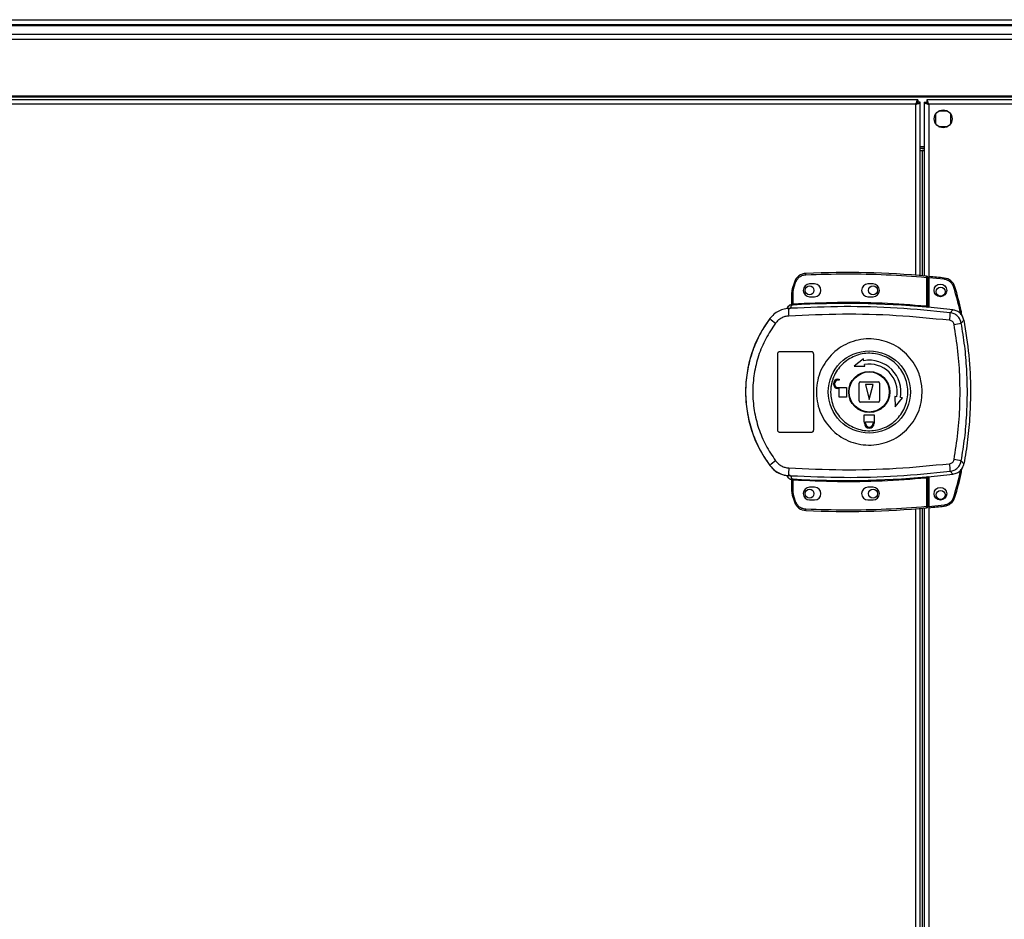
# Model space of a CAD drawing. Units: millimetres. Extents: x 379 to 10549, y 725 to 6189.
# Drawn here: x 8383 to 8771, y 3829 to 4183 of the extents above; entities that cross this region are included whole.
import ezdxf

# ---------------------------------------------------------------- set-up
doc = ezdxf.new("R2010")
doc.units = ezdxf.units.MM

msp = doc.modelspace()

# ---------------------------------------------------------------- linework, layer by layer
at = {"linetype": 'Continuous', "lineweight": 25}
for p, q in [((8149.27, 4183.15), (9154.27, 4183.15)), ((9154.27, 4181.15), (8149.27, 4181.15)), ((8149.27, 4180.9), (9154.27, 4180.9)), ((8149.27, 4177.4), (9154.27, 4177.4)), ((9154.27, 4175.4), (8149.27, 4175.4)), ((8736.76, 4151.65), (8131.78, 4151.65)), ((8149.27, 4153.15), (9154.27, 4153.15)), ((8149.27, 4152.8), (9154.27, 4152.8)), ((8736.76, 4151.65), (8736.76, 4150.65)), ((8736.77, 4150.65), (8736.76, 4150.65)), ((8736.77, 4150.61), (8736.77, 4150.65)), ((8737.77, 4150.64), (8736.77, 4150.64)), ((8737.77, 4082.47), (8737.77, 4150.64)), ((8739.27, 4150.64), (8740.27, 4150.64)), ((8739.27, 4150.64), (8739.27, 4082.35)), ((8803.26, 4151.65), (8740.28, 4151.65)), ((8740.28, 4151.65), (8740.28, 4150.65)), ((8735.97, 4149.85), (8132.57, 4149.85)), ((8735.97, 4082.61), (8735.97, 4149.85)), ((8802.47, 4149.85), (8741.07, 4149.85)), ((8741.07, 4149.85), (8741.07, 4069.97)), ((8748.57, 4147.15), (8744.97, 4147.15)), ((8743.77, 4145.95), (8743.77, 4142.35)), ((8749.77, 4142.35), (8749.77, 4145.95)), ((8744.97, 4141.15), (8748.57, 4141.15)), ((8739.27, 4133.15), (8737.77, 4133.15)), ((8737.77, 4132.65), (8739.27, 4132.65)), ((8737.77, 4131.65), (8739.27, 4131.65)), ((8737.77, 4131.64), (8738.47, 4131.64)), ((8739.27, 4131.64), (8738.47, 4131.64)), ((8738.47, 4131.64), (8738.47, 4082.41)), ((8740.17, 4081.77), (8740.17, 4070.54)), ((8740.67, 4081.77), (8740.17, 4081.77)), ((8740.67, 4081.77), (8740.67, 4070.5)), ((8747.11, 4081), (8741.17, 4081.59)), ((8741.17, 4081.59), (8741.17, 4069.96)), ((8688.23, 4079.9), (8687.39, 4077.28)), ((8687.67, 4075.82), (8687.87, 4077.13)), ((8687.87, 4077.13), (8688.7, 4079.74)), ((8696.17, 4079.15), (8694.17, 4079.15)), ((8719.17, 4079.15), (8717.17, 4079.15)), ((8687.17, 4071.31), (8687.17, 4075.82)), ((8687.67, 4075.82), (8687.17, 4075.82)), ((8687.67, 4071.35), (8687.67, 4075.82)), ((8694.17, 4074.15), (8696.17, 4074.15)), ((8717.17, 4074.15), (8719.17, 4074.15)), ((8685.3, 4069.48), (8685.29, 4069.46)), ((8686.8, 4069.59), (8685.9, 4069.27)), ((8686.78, 4070.95), (8686.78, 4070.98)), ((8686.78, 4070.83), (8686.78, 4070.95)), ((8686.8, 4069.59), (8687.08, 4070.83)), ((8687.08, 4070.83), (8686.9, 4070.82)), ((8687.17, 4071.45), (8687.17, 4071.44)), ((8687.25, 4071.32), (8687.36, 4071.33)), ((8740.67, 4070.02), (8740.81, 4070)), ((8678.5, 4065.58), (8678.53, 4065.51)), ((8749.55, 4067.84), (8750.61, 4068.95)), ((8753.88, 4063.78), (8754.92, 4064.92)), ((8681.67, 4021.65), (8681.67, 4051.65)), ((8682.67, 4052.65), (8694.67, 4052.65)), ((8695.67, 4051.65), (8695.67, 4021.65)), ((8715.37, 4049.7), (8711.79, 4046.83)), ((8715.5, 4048.96), (8715.37, 4049.7)), ((8711.79, 4046.83), (8715.89, 4046.75)), ((8715.89, 4046.75), (8715.76, 4047.48)), ((8705.37, 4041.65), (8705.87, 4041.65)), ((8705.87, 4041.25), (8705.37, 4041.25)), ((8705.37, 4038.45), (8708.67, 4038.45)), ((8705.87, 4038.05), (8705.37, 4038.05)), ((8705.87, 4041.65), (8705.87, 4041.25)), ((8705.87, 4034.65), (8705.87, 4038.05)), ((8708.67, 4038.45), (8708.67, 4034.65)), ((8713.67, 4033.15), (8713.67, 4040.15)), ((8714.17, 4040.65), (8721.17, 4040.65)), ((8716.17, 4039.65), (8717.67, 4033.65)), ((8719.17, 4039.65), (8716.17, 4039.65)), ((8717.67, 4033.65), (8719.17, 4039.65)), ((8721.67, 4040.15), (8721.67, 4033.15)), ((8708.67, 4034.65), (8705.87, 4034.65)), ((8727.76, 4034.87), (8727.84, 4030.78)), ((8728.5, 4034.74), (8727.76, 4034.87)), ((8727.84, 4030.78), (8730.72, 4034.35)), ((8730.72, 4034.35), (8729.98, 4034.48)), ((8721.17, 4032.65), (8714.17, 4032.65)), ((8715.67, 4024.85), (8715.67, 4027.65)), ((8715.67, 4027.65), (8719.67, 4027.65)), ((8719.67, 4027.65), (8719.67, 4024.85)), ((8715.77, 4024.85), (8715.67, 4024.85)), ((8715.77, 4024.35), (8715.77, 4024.85)), ((8716.17, 4024.85), (8719.17, 4024.85)), ((8716.17, 4024.35), (8716.17, 4024.85)), ((8719.17, 4024.85), (8719.17, 4024.35)), ((8719.67, 4024.85), (8719.57, 4024.85)), ((8719.57, 4024.85), (8719.57, 4024.35)), ((8694.67, 4020.65), (8682.67, 4020.65)), ((8678.53, 4007.79), (8678.5, 4007.72)), ((8754.92, 4008.38), (8753.88, 4009.53)), ((8685.9, 4004.03), (8686.8, 4003.71)), ((8686.53, 4003.74), (8686.53, 4003.67)), ((8686.8, 4003.71), (8687.08, 4002.48)), ((8740.81, 4003.31), (8740.67, 4003.29)), ((8741.07, 4003.33), (8741.07, 3568.97)), ((8741.17, 4003.34), (8741.17, 3991.63)), ((8749.55, 4005.46), (8750.61, 4004.35)), ((8686.78, 4002.33), (8686.78, 4002.48)), ((8687.17, 3997.49), (8687.17, 4001.99)), ((8687.67, 3997.49), (8687.67, 4001.95)), ((8740.17, 4002.76), (8740.17, 3991.54)), ((8740.67, 4002.8), (8740.67, 3991.54)), ((8687.17, 3997.49), (8687.67, 3997.49)), ((8687.39, 3996.02), (8688.23, 3993.4)), ((8687.87, 3996.17), (8687.67, 3997.49)), ((8688.7, 3993.56), (8687.87, 3996.17)), ((8696.17, 3999.15), (8694.17, 3999.15)), ((8719.17, 3999.15), (8717.17, 3999.15)), ((8694.17, 3994.15), (8696.17, 3994.15)), ((8717.17, 3994.15), (8719.17, 3994.15)), ((8741.17, 3991.63), (8747.11, 3992.22)), ((8735.97, 3581.61), (8735.97, 3990.69)), ((8737.77, 3581.47), (8737.77, 3990.83)), ((8738.47, 3990.89), (8738.47, 3581.41)), ((8739.27, 3990.96), (8739.27, 3581.35)), ((8740.17, 3991.54), (8740.67, 3991.54))]:
    msp.add_line(p, q, dxfattribs=at)
at = {"linetype": 'Continuous', "lineweight": 25, "flags": 128}
for points in [[(8740.17, 4081.77), (8740.18, 4081.87), (8740.19, 4081.96), (8740.19, 4082.04), (8740.2, 4082.12), (8740.21, 4082.18), (8740.21, 4082.23), (8740.21, 4082.26), (8740.21, 4082.27)], [(8747.16, 4081.49), (8747.16, 4081.48), (8747.16, 4081.45), (8747.15, 4081.41), (8747.15, 4081.35), (8747.14, 4081.27), (8747.13, 4081.19), (8747.12, 4081.09), (8747.11, 4081)], [(8687.39, 4077.28), (8687.4, 4077.28), (8687.42, 4077.27), (8687.47, 4077.26), (8687.53, 4077.24), (8687.6, 4077.22), (8687.68, 4077.19), (8687.77, 4077.16), (8687.87, 4077.13)], [(8688.23, 4079.9), (8688.24, 4079.9), (8688.26, 4079.89), (8688.31, 4079.88), (8688.37, 4079.86), (8688.44, 4079.83), (8688.52, 4079.81), (8688.61, 4079.78), (8688.7, 4079.74)], [(8751.41, 4077.97), (8751.4, 4077.96), (8751.37, 4077.96), (8751.33, 4077.94), (8751.27, 4077.92), (8751.2, 4077.9), (8751.11, 4077.88), (8751.02, 4077.85), (8750.93, 4077.82)], [(8687.67, 4071.35), (8687.67, 4071.26), (8687.68, 4071.17), (8687.69, 4071.08), (8687.69, 4071.01), (8687.69, 4070.95), (8687.7, 4070.9), (8687.7, 4070.87), (8687.7, 4070.85)], [(8740.12, 4070.04), (8740.13, 4070.06), (8740.13, 4070.09), (8740.13, 4070.14), (8740.14, 4070.2), (8740.14, 4070.27), (8740.15, 4070.36), (8740.16, 4070.45), (8740.17, 4070.54)], [(8740.17, 4002.76), (8740.16, 4002.86), (8740.15, 4002.95), (8740.14, 4003.03), (8740.14, 4003.11), (8740.13, 4003.17), (8740.13, 4003.21), (8740.13, 4003.25), (8740.12, 4003.26)], [(8687.7, 4002.45), (8687.7, 4002.44), (8687.7, 4002.4), (8687.69, 4002.36), (8687.69, 4002.3), (8687.69, 4002.22), (8687.68, 4002.14), (8687.67, 4002.05), (8687.67, 4001.95)], [(8688.23, 3993.4), (8688.24, 3993.4), (8688.26, 3993.41), (8688.31, 3993.43), (8688.37, 3993.45), (8688.44, 3993.47), (8688.52, 3993.5), (8688.61, 3993.53), (8688.7, 3993.56)], [(8747.16, 3991.72), (8747.16, 3991.73), (8747.16, 3991.76), (8747.15, 3991.81), (8747.15, 3991.87), (8747.14, 3991.94), (8747.13, 3992.03), (8747.12, 3992.12), (8747.11, 3992.22)], [(8751.41, 3995.25), (8751.4, 3995.25), (8751.37, 3995.26), (8751.33, 3995.27), (8751.27, 3995.29), (8751.2, 3995.31), (8751.11, 3995.34), (8751.02, 3995.36), (8750.93, 3995.39)], [(8740.21, 3991.04), (8740.21, 3991.05), (8740.21, 3991.08), (8740.21, 3991.12), (8740.2, 3991.18), (8740.19, 3991.26), (8740.19, 3991.34), (8740.18, 3991.44), (8740.17, 3991.54)]]:
    msp.add_lwpolyline(points, dxfattribs=at)
at = {"linetype": 'Continuous', "lineweight": 25}
for centre, radius in [((8746.77, 4144.15), 3.5), ((8694.17, 4076.65), 1.75), ((8719.17, 4076.65), 1.75), ((8745.67, 4076.61), 2.5), ((8745.77, 4076.15), 1.75), ((8717.69, 4036.65), 16.17), ((8717.67, 4036.65), 8.1), ((8717.67, 4036.65), 7.9), ((8694.17, 3996.65), 1.75), ((8719.17, 3996.65), 1.75), ((8745.67, 3996.61), 2.5), ((8745.77, 3996.15), 1.75)]:
    msp.add_circle(centre, radius, dxfattribs=at)
for centre, radius, start, end in [((8692.97, 4078.32), 5, 92.4823, 161.4841), ((8708.5, 3720.08), 363.57, 84.9959, 92.4823), ((8649.32, 4081.17), 43.48, 2.1574, 2.8163), ((8740.17, 4081.77), 0.5, 360, 84.9959), ((8708, 3720.04), 363.57, 83.8165, 84.7654), ((8746.62, 4076.52), 5, 16.8035, 83.8165), ((8692.17, 4075.82), 5, 162.9661, 180), ((8694.17, 4076.65), 2.5, 90, 270), ((8696.17, 4076.65), 2.5, 270, 90), ((8717.17, 4076.65), 2.5, 90, 270), ((8719.17, 4076.65), 2.5, 270, 90), ((8687.2, 4068.85), 2, 98.4589, 166.9711), ((8687.24, 4069.01), 2, 103.0916, 166.9015), ((8723.1, 4069.21), 37.2, 179.9126, 184.1046), ((8686.67, 4071.44), 0.5, 283.1324, 359.9637), ((8686.67, 4071.31), 0.5, 282.4213, 359.959), ((8686.78, 4071.27), 0.469, 285.0913, 5.0315), ((8686.91, 4071.25), 0.457, 291.8222, 9.3693), ((8708.5, 3720.08), 351.39, 84.8364, 93.3937), ((8708.5, 3720.08), 351.4, 83.1174, 84.7242), ((8717.67, 4036.65), 48.69, 143.5511, 216.4489), ((8696.79, 4086.44), 27.77, 228.8969, 234.8403), ((8725.32, 4068.35), 24.24, 351.7378, 358.798), ((8730, 4182.38), 120.98, 280.0192, 281.3861), ((8717.67, 4036.65), 12.5, 350, 100), ((8717.67, 4036.65), 11, 350, 100), ((8705.37, 4039.85), 1.8, 90, 270), ((8705.37, 4039.85), 1.4, 90, 270), ((8714.17, 4040.15), 0.5, 90, 180), ((8721.17, 4040.15), 0.5, 0, 90), ((8714.17, 4033.15), 0.5, 180, 270), ((8721.17, 4033.15), 0.5, 270, 0), ((8717.67, 4024.35), 1.9, 180, 0), ((8717.67, 4024.35), 1.5, 180, 0), ((8696.76, 3986.9), 27.72, 125.1553, 131.1093), ((8725.31, 4004.95), 24.25, 1.2024, 8.2618), ((8729.84, 3890.09), 121.83, 78.6175, 79.9749), ((8723.11, 4004.09), 37.2, 175.8958, 180.0871), ((8708.5, 4353.22), 351.39, 266.6063, 275.1636), ((8708.5, 4353.22), 351.4, 275.2758, 276.8826), ((8686.67, 4001.99), 0.5, 0.0478, 77.5787), ((8686.91, 4002.05), 0.457, 350.6329, 68.1698), ((8692.17, 3997.49), 5, 180, 197.0339), ((8773.76, 3715.05), 293.94, 106.9907, 107.0882), ((8694.17, 3996.65), 2.5, 90, 270), ((8696.17, 3996.65), 2.5, 270, 90), ((8717.17, 3996.65), 2.5, 90, 270), ((8719.17, 3996.65), 2.5, 270, 90), ((8692.97, 3994.99), 5, 198.5159, 267.5177), ((8708, 4353.18), 363.57, 275.2346, 276.1835), ((8746.62, 3996.69), 5, 276.1835, 343.1965), ((8708.5, 4353.22), 363.57, 267.5177, 275.0041), ((8670.9, 3991.19), 21.88, 356.8582, 358.1674), ((8740.17, 3991.54), 0.5, 275.0041, 360)]:
    msp.add_arc(centre, radius, start, end, dxfattribs=at)
for points, knots in [([(8736.76, 4151.65), (8736.7, 4151.63), (8736.58, 4151.59), (8736.41, 4151.25), (8736.23, 4150.77), (8736.08, 4150.26), (8736, 4149.95), (8735.97, 4149.85)], [0, 0, 0, 0, 0.2229316, 0.4459141, 0.6689035, 0.8918569, 1, 1, 1, 1]), ([(8736.76, 4150.65), (8736.69, 4150.64), (8736.55, 4150.61), (8736.34, 4150.4), (8736.15, 4150.14), (8736.03, 4149.94), (8735.97, 4149.85)], [0, 0, 0, 0, 0.27536, 0.529403, 0.78344, 1, 1, 1, 1]), ([(8735.97, 4149.85), (8736.18, 4149.91), (8736.6, 4150.03), (8737.15, 4150.2), (8737.56, 4150.38), (8737.75, 4150.53), (8737.76, 4150.61), (8737.77, 4150.64)], [0, 0, 0, 0, 0.222936, 0.445912, 0.668911, 0.891869, 1, 1, 1, 1]), ([(8735.97, 4149.85), (8736.08, 4149.92), (8736.31, 4150.06), (8736.58, 4150.27), (8736.74, 4150.46), (8736.76, 4150.58), (8736.77, 4150.64)], [0, 0, 0, 0, 0.275361, 0.529394, 0.783446, 1, 1, 1, 1]), ([(8739.27, 4150.64), (8739.29, 4150.58), (8739.33, 4150.47), (8739.67, 4150.29), (8740.16, 4150.11), (8740.66, 4149.97), (8740.97, 4149.88), (8741.07, 4149.85)], [0, 0, 0, 0, 0.222927, 0.4459, 0.668885, 0.891834, 1, 1, 1, 1]), ([(8740.27, 4150.64), (8740.28, 4150.57), (8740.31, 4150.43), (8740.52, 4150.22), (8740.78, 4150.03), (8740.98, 4149.91), (8741.07, 4149.85)], [0, 0, 0, 0, 0.275337, 0.529401, 0.783386, 1, 1, 1, 1]), ([(8741.07, 4149.85), (8741.01, 4150.06), (8740.89, 4150.48), (8740.72, 4151.04), (8740.54, 4151.44), (8740.39, 4151.63), (8740.31, 4151.65), (8740.28, 4151.65)], [0, 0, 0, 0, 0.222952, 0.445936, 0.668914, 0.891876, 1, 1, 1, 1]), ([(8741.07, 4149.85), (8741, 4149.97), (8740.86, 4150.19), (8740.65, 4150.46), (8740.46, 4150.62), (8740.34, 4150.64), (8740.28, 4150.65)], [0, 0, 0, 0, 0.2753826, 0.5293935, 0.7834674, 1, 1, 1, 1]), ([(8688.7, 4079.74), (8688.88, 4080.15), (8689.24, 4080.98), (8690.22, 4081.96), (8691.44, 4082.64), (8692.34, 4082.75), (8692.77, 4082.81)], [0, 0, 0, 0, 0.244252, 0.500003, 0.755754, 1, 1, 1, 1]), ([(8692.77, 4082.81), (8698.05, 4082.97), (8708.58, 4083.29), (8724.4, 4082.94), (8734.91, 4082.16), (8740.17, 4081.77)], [0, 0, 0, 0, 0.333438, 0.666561, 1, 1, 1, 1]), ([(8741.17, 4082.09), (8741.17, 4082.09), (8741.17, 4082.07), (8741.17, 4081.99), (8741.17, 4081.86), (8741.17, 4081.72), (8741.17, 4081.63), (8741.17, 4081.59)], [0, 0, 0, 0, 0.213573, 0.427155, 0.641087, 0.855941, 1, 1, 1, 1]), ([(8750.93, 4077.82), (8750.77, 4078.22), (8750.45, 4079.04), (8749.53, 4080.03), (8748.39, 4080.75), (8747.53, 4080.91), (8747.11, 4081)], [0, 0, 0, 0, 0.244581, 0.500013, 0.755417, 1, 1, 1, 1]), ([(8753.56, 4067.42), (8753.55, 4067.51), (8752.94, 4071.03), (8751.92, 4074.47), (8750.93, 4077.82)], [0, 0, 0, 0, 0.024031, 1, 1, 1, 1]), ([(8754.17, 4066.69), (8754.06, 4067.34), (8753.4, 4071.16), (8752.31, 4074.88), (8751.41, 4077.97)], [0, 0, 0, 0, 0.170342, 1, 1, 1, 1]), ([(8686.53, 4069.56), (8685.76, 4069.5), (8684.21, 4069.4), (8682.02, 4068.56), (8680.04, 4067.29), (8679.04, 4066.11), (8678.53, 4065.51)], [0, 0, 0, 0, 0.24976, 0.499669, 0.748694, 1, 1, 1, 1]), ([(8686.06, 4070.62), (8685.92, 4070.51), (8685.61, 4070.26), (8685.39, 4069.82), (8685.31, 4069.54), (8685.3, 4069.48)], [0, 0, 0, 0, 0.380257, 0.859403, 1, 1, 1, 1]), ([(8686.53, 4069.56), (8686.52, 4069.55), (8686.49, 4069.53), (8686.22, 4069.45), (8686.01, 4069.33), (8685.9, 4069.27)], [0, 0, 0, 0, 0.181909, 0.577729, 1, 1, 1, 1]), ([(8687.17, 4071.46), (8687.17, 4071.44), (8687.16, 4071.35), (8687.11, 4071.22), (8687.01, 4071.08), (8686.89, 4071.01), (8686.81, 4070.98), (8686.78, 4070.98)], [0, 0, 0, 0, 0.124725, 0.376966, 0.629162, 0.881146, 1, 1, 1, 1]), ([(8686.9, 4070.82), (8686.87, 4070.82), (8686.79, 4070.82), (8686.78, 4070.82), (8686.78, 4070.83)], [0, 0, 0, 0, 0.493767, 1, 1, 1, 1]), ([(8749.55, 4067.84), (8742.59, 4068.53), (8728.7, 4069.89), (8707.72, 4070.48), (8693.78, 4069.89), (8686.8, 4069.59)], [0, 0, 0, 0, 0.333761, 0.666535, 1, 1, 1, 1]), ([(8687.7, 4070.85), (8687.59, 4070.85), (8687.36, 4070.83), (8687.17, 4070.83), (8687.08, 4070.83)], [0, 0, 0, 0, 0.499979, 1, 1, 1, 1]), ([(8687.17, 4071.31), (8687.17, 4071.31), (8687.18, 4071.3), (8687.22, 4071.31), (8687.25, 4071.32)], [0, 0, 0, 0, 0.446095, 1, 1, 1, 1]), ([(8687.36, 4071.33), (8687.4, 4071.33), (8687.5, 4071.33), (8687.61, 4071.35), (8687.67, 4071.35)], [0, 0, 0, 0, 0.481597, 1, 1, 1, 1]), ([(8687.67, 4071.35), (8693.5, 4071.61), (8705.17, 4072.13), (8722.7, 4071.86), (8734.35, 4070.98), (8740.17, 4070.54)], [0, 0, 0, 0, 0.3333222, 0.6666804, 1, 1, 1, 1]), ([(8740.81, 4070), (8740.71, 4070), (8740.51, 4070.01), (8740.25, 4070.03), (8740.12, 4070.04)], [0, 0, 0, 0, 0.5001924, 1, 1, 1, 1]), ([(8740.17, 4070.54), (8740.2, 4070.53), (8740.27, 4070.52), (8740.4, 4070.5), (8740.51, 4070.49), (8740.59, 4070.49), (8740.63, 4070.49), (8740.66, 4070.49), (8740.67, 4070.5), (8740.67, 4070.5)], [0, 0, 0, 0, 0.13606, 0.264675, 0.499223, 0.623123, 0.747749, 0.873351, 1, 1, 1, 1]), ([(8740.67, 4070.5), (8740.67, 4070.4), (8740.67, 4070.24), (8740.67, 4070.08), (8740.67, 4070.04), (8740.67, 4070.02)], [0, 0, 0, 0, 0.499644, 0.759025, 1, 1, 1, 1]), ([(8678.53, 4065.51), (8677.46, 4063.96), (8675.41, 4060.99), (8673.11, 4056.35), (8671.46, 4052.05), (8670.31, 4048.03), (8669.56, 4044.21), (8669.11, 4040.4), (8668.92, 4035.34), (8669.42, 4028.94), (8670.92, 4022.8), (8672.65, 4018.1), (8674.21, 4014.71), (8676.14, 4011.21), (8677.72, 4008.96), (8678.53, 4007.79)], [0, 0, 0, 0, 0.091424, 0.175034, 0.250824, 0.314852, 0.377834, 0.439771, 0.500661, 0.623351, 0.750251, 0.806128, 0.866381, 0.931006, 1, 1, 1, 1]), ([(8686, 4066.55), (8685.49, 4066.49), (8684.48, 4066.36), (8683.07, 4065.76), (8681.79, 4064.91), (8681.13, 4064.13), (8680.8, 4063.73)], [0, 0, 0, 0, 0.2494268, 0.4996345, 0.748732, 1, 1, 1, 1]), ([(8749.31, 4064.86), (8742.29, 4065.55), (8728.27, 4066.92), (8707.11, 4067.49), (8693.04, 4066.86), (8686, 4066.55)], [0, 0, 0, 0, 0.333404, 0.666668, 1, 1, 1, 1]), ([(8753.88, 4063.78), (8753.74, 4064.29), (8753.45, 4065.31), (8752.44, 4066.57), (8751.12, 4067.51), (8750.07, 4067.73), (8749.55, 4067.84)], [0, 0, 0, 0, 0.249821, 0.499697, 0.749475, 1, 1, 1, 1]), ([(8754.92, 4064.92), (8754.76, 4065.46), (8754.44, 4066.55), (8753.32, 4067.85), (8751.99, 4068.68), (8751.02, 4068.87), (8750.61, 4068.95)], [0, 0, 0, 0, 0.266842, 0.533708, 0.800345, 1, 1, 1, 1]), ([(8680.8, 4063.73), (8679.44, 4061.72), (8676.73, 4057.69), (8673.95, 4050.94), (8672.21, 4043.88), (8671.64, 4036.63), (8672.22, 4029.37), (8673.97, 4022.32), (8676.75, 4015.59), (8679.45, 4011.58), (8680.8, 4009.57)], [0, 0, 0, 0, 0.125316, 0.250821, 0.375329, 0.500591, 0.625188, 0.750313, 0.87506, 1, 1, 1, 1]), ([(8751.05, 4063.24), (8750.99, 4063.45), (8750.87, 4063.86), (8750.47, 4064.36), (8749.93, 4064.73), (8749.52, 4064.82), (8749.31, 4064.86)], [0, 0, 0, 0, 0.249668, 0.499404, 0.749191, 1, 1, 1, 1]), ([(8751.05, 4010.06), (8751.61, 4013.58), (8752.73, 4020.63), (8753.43, 4031.3), (8753.43, 4042), (8752.73, 4052.68), (8751.61, 4059.72), (8751.05, 4063.24)], [0, 0, 0, 0, 0.199982, 0.40025, 0.59974, 0.800015, 1, 1, 1, 1]), ([(8753.88, 4009.53), (8754.37, 4012.54), (8755.35, 4018.54), (8756.1, 4027.6), (8756.37, 4036.65), (8756.1, 4045.7), (8755.35, 4054.77), (8754.37, 4060.77), (8753.88, 4063.78)], [0, 0, 0, 0, 0.16783, 0.334229, 0.500001, 0.665773, 0.83217, 1, 1, 1, 1]), ([(8754.92, 4064.92), (8755.65, 4060.32), (8757.12, 4051.12), (8757.63, 4038.58), (8757.33, 4027.5), (8756.52, 4017.89), (8755.45, 4011.55), (8754.92, 4008.38)], [0, 0, 0, 0, 0.245661, 0.491369, 0.660875, 0.830532, 1, 1, 1, 1]), ([(8738.49, 4036.36), (8738.41, 4035.08), (8738.23, 4032.41), (8736.99, 4028.52), (8735.04, 4024.87), (8732.39, 4021.67), (8729.17, 4019.06), (8725.5, 4017.14), (8721.52, 4015.97), (8717.39, 4015.62), (8713.27, 4016.08), (8709.32, 4017.36), (8705.71, 4019.38), (8702.56, 4022.08), (8700, 4025.35), (8698.14, 4029.05), (8697.03, 4033.05), (8696.73, 4037.19), (8697.24, 4041.31), (8698.55, 4045.25), (8700.6, 4048.85), (8703.32, 4051.98), (8706.6, 4054.52), (8710.32, 4056.35), (8714.33, 4057.42), (8718.46, 4057.67), (8722.57, 4057.11), (8726.48, 4055.74), (8730.05, 4053.63), (8733.13, 4050.86), (8735.61, 4047.53), (8737.19, 4044.2), (8738.07, 4041.11), (8738.46, 4038.63), (8738.48, 4037.04), (8738.49, 4036.36)], [0, 0, 0, 0, 0.029528, 0.061166, 0.092545, 0.124102, 0.155512, 0.187008, 0.218509, 0.249918, 0.281479, 0.312863, 0.344395, 0.375876, 0.407306, 0.43886, 0.470241, 0.501879, 0.53347, 0.564885, 0.596382, 0.6279, 0.659293, 0.690853, 0.722236, 0.753767, 0.785221, 0.816688, 0.848166, 0.879635, 0.911115, 0.942617, 0.963602, 0.984554, 1, 1, 1, 1]), ([(8681.67, 4051.65), (8681.68, 4051.76), (8681.7, 4051.99), (8681.87, 4052.29), (8682.13, 4052.51), (8682.41, 4052.63), (8682.6, 4052.65), (8682.67, 4052.65)], [0, 0, 0, 0, 0.214369, 0.428807, 0.643258, 0.858043, 1, 1, 1, 1]), ([(8694.67, 4052.65), (8694.78, 4052.64), (8695.01, 4052.62), (8695.31, 4052.45), (8695.53, 4052.19), (8695.65, 4051.91), (8695.66, 4051.73), (8695.67, 4051.65)], [0, 0, 0, 0, 0.214852, 0.429628, 0.644452, 0.859148, 1, 1, 1, 1]), ([(8702.48, 4036.86), (8702.49, 4037.2), (8702.52, 4037.98), (8702.68, 4039.22), (8702.96, 4040.55), (8703.53, 4042.37), (8704.6, 4044.6), (8706.41, 4047.02), (8708.66, 4049.04), (8711.27, 4050.58), (8714.12, 4051.57), (8717.12, 4051.98), (8720.14, 4051.79), (8723.06, 4051.01), (8725.78, 4049.67), (8728.17, 4047.82), (8730.15, 4045.54), (8731.65, 4042.91), (8732.61, 4040.03), (8732.98, 4037.02), (8732.75, 4034), (8731.94, 4031.09), (8730.57, 4028.39), (8728.7, 4026.01), (8726.4, 4024.05), (8723.76, 4022.57), (8720.88, 4021.65), (8717.87, 4021.31), (8714.86, 4021.57), (8711.95, 4022.43), (8709.28, 4023.83), (8706.93, 4025.74), (8705, 4028.07), (8703.57, 4030.73), (8702.7, 4033.56), (8702.48, 4035.64), (8702.48, 4036.72), (8702.48, 4036.86)], [0, 0, 0, 0, 0.0105364, 0.0247788, 0.0390099, 0.0532487, 0.0846542, 0.1161568, 0.1476671, 0.1790665, 0.2106271, 0.2420102, 0.2735452, 0.3050193, 0.3364541, 0.3680071, 0.3993865, 0.4309394, 0.4623713, 0.494025, 0.5255275, 0.5570418, 0.5884378, 0.6199991, 0.6513795, 0.6829157, 0.7143848, 0.7458222, 0.7773734, 0.8087522, 0.8403064, 0.8717374, 0.903218, 0.934751, 0.9661361, 0.995618, 1, 1, 1, 1]), ([(8682.67, 4020.65), (8682.56, 4020.66), (8682.33, 4020.69), (8682.03, 4020.86), (8681.81, 4021.11), (8681.69, 4021.39), (8681.67, 4021.58), (8681.67, 4021.65)], [0, 0, 0, 0, 0.214998, 0.42998, 0.644915, 0.859577, 1, 1, 1, 1]), ([(8695.67, 4021.65), (8695.66, 4021.54), (8695.64, 4021.31), (8695.46, 4021.02), (8695.21, 4020.79), (8694.93, 4020.67), (8694.74, 4020.66), (8694.67, 4020.65)], [0, 0, 0, 0, 0.214522, 0.4290977, 0.6437052, 0.8583893, 1, 1, 1, 1]), ([(8678.5, 4007.72), (8679.2, 4006.95), (8680.58, 4005.4), (8683.43, 4003.96), (8685.5, 4003.77), (8686.53, 4003.67)], [0, 0, 0, 0, 0.333325, 0.66666, 1, 1, 1, 1]), ([(8678.53, 4007.79), (8679.03, 4007.2), (8680.04, 4006.02), (8682.01, 4004.75), (8684.2, 4003.91), (8685.76, 4003.8), (8686.53, 4003.74)], [0, 0, 0, 0, 0.2494241, 0.4995391, 0.7491238, 1, 1, 1, 1]), ([(8680.8, 4009.57), (8681.13, 4009.18), (8681.78, 4008.4), (8683.06, 4007.55), (8684.48, 4006.94), (8685.49, 4006.82), (8686, 4006.75)], [0, 0, 0, 0, 0.249394, 0.499588, 0.748752, 1, 1, 1, 1]), ([(8686, 4006.75), (8693.04, 4006.44), (8707.11, 4005.82), (8728.27, 4006.38), (8742.29, 4007.75), (8749.31, 4008.44)], [0, 0, 0, 0, 0.333364, 0.666596, 1, 1, 1, 1]), ([(8749.31, 4008.44), (8749.52, 4008.48), (8749.93, 4008.57), (8750.46, 4008.94), (8750.87, 4009.44), (8750.99, 4009.86), (8751.05, 4010.06)], [0, 0, 0, 0, 0.249687, 0.499446, 0.74917, 1, 1, 1, 1]), ([(8749.55, 4005.46), (8750.07, 4005.57), (8751.11, 4005.8), (8752.43, 4006.72), (8753.45, 4007.98), (8753.74, 4009.01), (8753.88, 4009.53)], [0, 0, 0, 0, 0.249421, 0.499132, 0.749047, 1, 1, 1, 1]), ([(8750.61, 4004.35), (8751.16, 4004.47), (8752.26, 4004.72), (8753.64, 4005.75), (8754.56, 4007.03), (8754.81, 4007.98), (8754.92, 4008.38)], [0, 0, 0, 0, 0.266854, 0.533704, 0.800344, 1, 1, 1, 1]), ([(8685.3, 4003.82), (8685.37, 4003.61), (8685.51, 4003.18), (8685.99, 4002.67), (8686.44, 4002.42), (8686.72, 4002.34), (8686.78, 4002.33)], [0, 0, 0, 0, 0.304216, 0.608497, 0.912539, 1, 1, 1, 1]), ([(8686.53, 4003.74), (8686.52, 4003.75), (8686.49, 4003.77), (8686.22, 4003.85), (8686.01, 4003.97), (8685.9, 4004.03)], [0, 0, 0, 0, 0.18191, 0.577725, 1, 1, 1, 1]), ([(8686.8, 4003.71), (8693.78, 4003.42), (8707.72, 4002.83), (8728.7, 4003.41), (8742.59, 4004.78), (8749.55, 4005.46)], [0, 0, 0, 0, 0.333528, 0.666241, 1, 1, 1, 1]), ([(8740.12, 4003.26), (8740.25, 4003.27), (8740.51, 4003.29), (8740.71, 4003.3), (8740.81, 4003.31)], [0, 0, 0, 0, 0.4998095, 1, 1, 1, 1]), ([(8740.67, 4003.29), (8740.67, 4003.27), (8740.67, 4003.23), (8740.67, 4003.07), (8740.67, 4002.91), (8740.67, 4002.8)], [0, 0, 0, 0, 0.239891, 0.500349, 1, 1, 1, 1]), ([(8750.93, 3995.39), (8751.92, 3998.75), (8752.94, 4002.19), (8753.55, 4005.72), (8753.56, 4005.8)], [0, 0, 0, 0, 0.975298, 1, 1, 1, 1]), ([(8751.41, 3995.25), (8752.31, 3998.34), (8753.42, 4002.12), (8754.08, 4006.01), (8754.21, 4006.72)], [0, 0, 0, 0, 0.815782, 1, 1, 1, 1]), ([(8686.78, 4002.48), (8686.78, 4002.48), (8686.79, 4002.49), (8686.85, 4002.49), (8686.94, 4002.48), (8687.03, 4002.48), (8687.08, 4002.48)], [0, 0, 0, 0, 0.2620227, 0.5171375, 0.7645352, 1, 1, 1, 1]), ([(8687.17, 4001.84), (8687.17, 4001.87), (8687.17, 4001.92), (8687.14, 4002), (8687.1, 4002.11), (8687.03, 4002.2), (8686.94, 4002.26), (8686.87, 4002.3), (8686.81, 4002.32), (8686.78, 4002.33)], [0, 0, 0, 0, 0.124422, 0.249082, 0.373455, 0.625111, 0.749605, 0.873062, 1, 1, 1, 1]), ([(8687.08, 4002.48), (8687.17, 4002.47), (8687.36, 4002.47), (8687.59, 4002.46), (8687.7, 4002.45)], [0, 0, 0, 0, 0.498914, 1, 1, 1, 1]), ([(8687.36, 4001.98), (8687.33, 4001.98), (8687.28, 4001.98), (8687.24, 4001.99), (8687.21, 4001.99), (8687.18, 4002), (8687.17, 4001.99), (8687.17, 4001.99)], [0, 0, 0, 0, 0.2494, 0.415604, 0.499984, 0.764319, 1, 1, 1, 1]), ([(8687.67, 4001.95), (8687.61, 4001.96), (8687.5, 4001.97), (8687.4, 4001.98), (8687.36, 4001.98)], [0, 0, 0, 0, 0.518389, 1, 1, 1, 1]), ([(8740.17, 4002.76), (8734.35, 4002.32), (8722.7, 4001.45), (8705.17, 4001.18), (8693.5, 4001.69), (8687.67, 4001.95)], [0, 0, 0, 0, 0.333324, 0.666682, 1, 1, 1, 1]), ([(8740.67, 4002.8), (8740.67, 4002.8), (8740.66, 4002.81), (8740.63, 4002.82), (8740.59, 4002.82), (8740.51, 4002.81), (8740.4, 4002.8), (8740.27, 4002.78), (8740.2, 4002.77), (8740.17, 4002.76)], [0, 0, 0, 0, 0.1266372, 0.2522365, 0.3767845, 0.500778, 0.7351835, 0.8639466, 1, 1, 1, 1]), ([(8692.77, 3990.49), (8692.34, 3990.55), (8691.44, 3990.67), (8690.22, 3991.34), (8689.24, 3992.32), (8688.88, 3993.15), (8688.7, 3993.56)], [0, 0, 0, 0, 0.244244, 0.499992, 0.755741, 1, 1, 1, 1]), ([(8741.17, 3991.63), (8741.17, 3991.57), (8741.17, 3991.46), (8741.17, 3991.31), (8741.17, 3991.19), (8741.17, 3991.13), (8741.17, 3991.13), (8741.17, 3991.12)], [0, 0, 0, 0, 0.21588, 0.431664, 0.647074, 0.861657, 1, 1, 1, 1]), ([(8747.11, 3992.22), (8747.53, 3992.3), (8748.39, 3992.47), (8749.53, 3993.19), (8750.45, 3994.17), (8750.77, 3994.99), (8750.93, 3995.39)], [0, 0, 0, 0, 0.244585, 0.499991, 0.755417, 1, 1, 1, 1]), ([(8740.17, 3991.54), (8734.91, 3991.14), (8724.4, 3990.36), (8708.58, 3990.01), (8698.05, 3990.33), (8692.77, 3990.49)], [0, 0, 0, 0, 0.333439, 0.666562, 1, 1, 1, 1])]:
    msp.add_open_spline(points, degree=3, knots=knots, dxfattribs=at)

doc.saveas('drawing.dxf')
